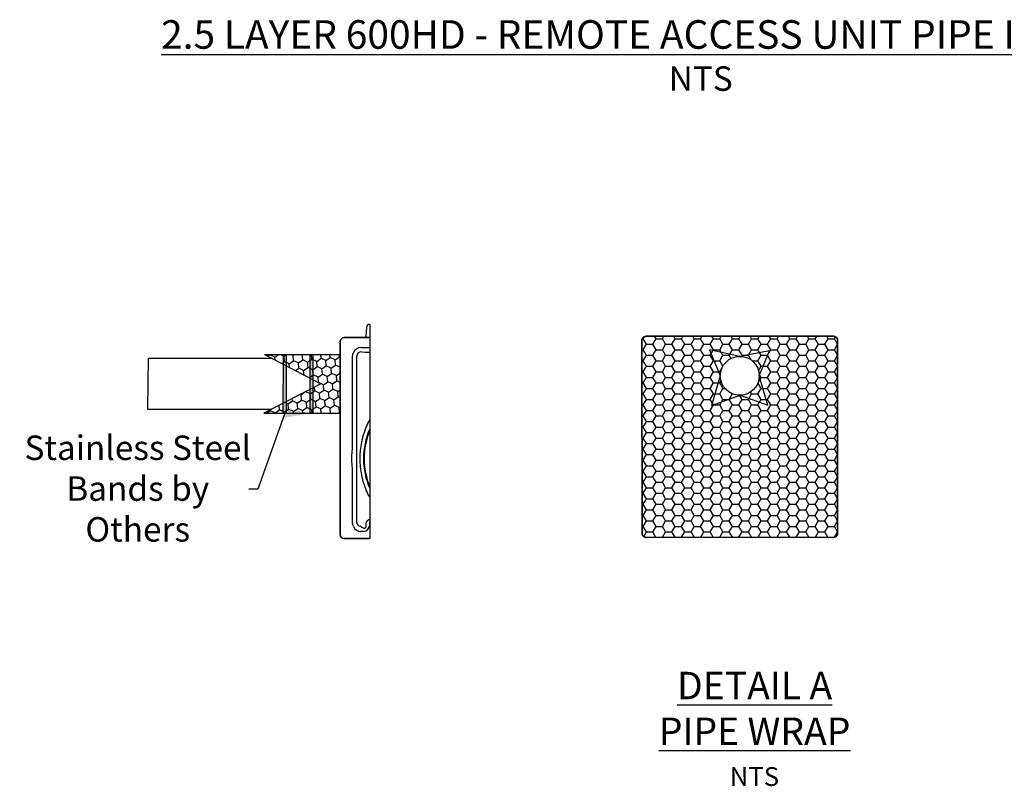
# Model space of a CAD drawing. Units: inches. Extents: x 4235 to 29430, y 2626 to 16572.
# Drawn here: x 17575 to 23369, y 5365 to 9875 of the extents above; entities that cross this region are included whole.
import ezdxf
from ezdxf import colors
from ezdxf.entities.mleader import LeaderData, LeaderLine
from ezdxf.math import Vec2, Vec3

# ---------------------------------------------------------------- set-up
doc = ezdxf.new("R2010")
doc.units = ezdxf.units.IN
doc.header["$LTSCALE"] = 0.25
doc.header["$MEASUREMENT"] = 0
doc.layers.add('Geotextile', color=7, linetype='Continuous', lineweight=30, true_color=0x3e5d76)
doc.layers.add('HD', color=7, linetype='Continuous')
doc.layers.add('Text', color=7, linetype='Continuous')
doc.styles.add('Annotative', font='arial.ttf', dxfattribs={"height": 0.09375})
doc.styles.get("Standard").update_dxf_attribs({"font": 'arial.ttf'})

msp = doc.modelspace()

# ---------------------------------------------------------------- hatches: boundary and pattern name
at = {"layer": 'Geotextile', "lineweight": -2, "transparency": 33554559}
h = msp.add_hatch(dxfattribs=at)
h.set_pattern_fill('HONEY', color=256, scale=300)
h.set_pattern_definition([(0, (-17492.8, -6876.1), (56.25, 32.475953), [37.5, -75]), (120, (-17492.8, -6876.1), (-56.25, 32.475953), [37.5, -75]), (60, (-17492.8, -6876.1), (1e-14, 64.951905), [-75, 37.5])])
h.paths.add_polyline_path([(21237.3602, 6849.6289), (21240.4524, 6840.7141), (21246.4508, 6834.0405), (21255.1479, 6829.9802), (21260.4291, 6829.3728), (22369.0038, 6829.6417), (22376.5952, 6832.2014), (22383.2422, 6837.616), (22387.6919, 6845.7279), (22388.597, 6850.0483), (22388.7415, 6857.2297), (22388.7174, 7989.7621), (22387.4053, 7996.4748), (22382.7353, 8004.3049), (22378.6329, 8007.8914), (22374.2566, 8010.2482), (22369.1695, 8011.6734), (22365.9772, 8011.9629), (21260.4291, 8011.9683), (21258.369, 8011.8769), (21255.4874, 8011.4374), (21246.5926, 8007.4064), (21241.7505, 8002.5726), (21238.4111, 7996.2163), (21237.1649, 7988.7041)])
h.paths.add_polyline_path([(21927.6524, 7779.5706, 1), (21698.254, 7779.5706, 1)], flags=16)
at = {"layer": 'Geotextile', "transparency": 33554559}
h = msp.add_hatch(dxfattribs=at)
h.set_pattern_fill('HONEY', color=256, scale=250, angle=35)
h.set_pattern_definition([(35, (-1258.27, 5875.788), (22.874884, 49.055348), [31.25, -62.5]), (155, (-1258.27, 5875.788), (-53.92062, -4.717443), [31.25, -62.5]), (95, (-1258.27, 5875.788), (-31.045735, 44.337905), [-62.5, 31.25])])
h.paths.add_polyline_path([(19015.8627, 7905.0686), (19347.994, 7732.2154), (19012.5985, 7559.3622), (19460.6711, 7559.3622), (19460.3741, 7905.0686)])
at = {"layer": 'HD', "transparency": 33554559}
h = msp.add_hatch(color=7, dxfattribs=at)
h.dxf.hatch_style = 1
h.paths.add_polyline_path([(19143.5009, 7905.0686), (19126.7746, 7905.0686), (19126.702, 7847.1248), (19143.4283, 7839.7014)])
h.paths.add_polyline_path([(19143.4283, 7839.7014), (19126.702, 7847.1248), (19126.702, 7617.3059), (19143.4283, 7624.7293)])
h.paths.add_polyline_path([(19143.4283, 7624.7293), (19126.702, 7617.3059), (19126.6964, 7559.3622), (19143.4227, 7559.3622)])
h = msp.add_hatch(color=7, dxfattribs=at)
h.dxf.hatch_style = 1
h.paths.add_polyline_path([(19300.8897, 7905.0686), (19284.1634, 7905.0686), (19284.095, 7760.5746), (19300.8213, 7753.1513)])
h.paths.add_polyline_path([(19300.8213, 7753.1513), (19284.095, 7760.5746), (19284.095, 7703.8561), (19300.8213, 7711.2795)])
h.paths.add_polyline_path([(19300.8213, 7711.2795), (19284.095, 7703.8561), (19284.0955, 7559.3622), (19300.8218, 7559.3622)])

# ---------------------------------------------------------------- linework, layer by layer
at = {"layer": 'Geotextile', "lineweight": 35}
for p, q in [((19484.8374, 8004.8567), (19508.0694, 8004.8567)), ((19523.5204, 8004.8567), (19635.401, 8004.8567)), ((21299.112, 8011.9683), (22326.7944, 8011.9683)), ((19461.5733, 6845.5254), (19461.5733, 7981.5925)), ((19508.0694, 6822.2612), (19484.8374, 6822.2612)), ((19635.401, 6822.2612), (19523.5204, 6822.2612))]:
    msp.add_line(p, q, dxfattribs=at)
at = {"layer": 'Geotextile'}
for p, q in [((19015.8627, 7905.0686), (19347.994, 7732.2154)), ((19015.8627, 7905.0686), (19461.5733, 7905.0686)), ((19347.994, 7732.2154), (19012.5985, 7559.3622)), ((19012.5123, 7559.3622), (19460.5849, 7559.3622))]:
    msp.add_line(p, q, dxfattribs=at)
at = {"layer": 'Geotextile', "lineweight": 35}
msp.add_lwpolyline([(21255.4874, 8011.4374), (21246.5926, 8007.4064), (21241.7505, 8002.5726), (21238.4111, 7996.2163), (21237.1649, 7988.7041), (21237.3602, 6849.6289), (21240.4524, 6840.7141), (21246.4508, 6834.0405), (21255.1479, 6829.9802), (21260.4291, 6829.3728), (22369.0038, 6829.6417), (22376.5952, 6832.2014), (22383.2422, 6837.616), (22387.6919, 6845.7279), (22388.597, 6850.0483), (22388.7415, 6857.2297), (22388.7174, 7989.7621), (22387.4053, 7996.4748), (22382.7353, 8004.3049), (22378.6329, 8007.8914), (22374.2566, 8010.2482), (22369.1695, 8011.6734), (22365.9772, 8011.9629), (21260.4291, 8011.9683), (21258.369, 8011.8769), (21255.4874, 8011.4374)], dxfattribs=at)
for centre, start, end in [((19484.8374, 7981.5925), 90, 180), ((19484.8374, 6845.5254), 180, 270)]:
    msp.add_arc(centre, 23.2642, start, end, dxfattribs=at)
for points in [[(19508.0694, 8004.8567), (19511.0647, 8004.8567), (19516.6264, 8004.8567), (19521.3653, 8004.8567), (19523.5204, 8004.8567)], [(19523.5204, 6822.2612), (19521.3653, 6822.2612), (19516.6264, 6822.2612), (19511.0647, 6822.2612), (19508.0694, 6822.2612)]]:
    msp.add_open_spline(points, degree=3, dxfattribs=at)
at = {"layer": 'HD'}
for p, q in [((19616.0879, 8064.7068), (19611.3162, 8010.1658)), ((19583.9027, 7945.5575), (19635.401, 7945.5575)), ((19534.4655, 7355.309), (19534.4655, 7897.2658)), ((19558.3228, 6919.4557), (19558.3228, 7894.4678)), ((19589.5144, 7920.6328), (19609.0341, 7918.9251)), ((19632.3386, 7918.0805), (19635.401, 7918.0805)), ((19534.4655, 6912.6426), (19534.4655, 7229.4737)), ((19614.8395, 6897.4843), (19614.8395, 6913.1114)), ((19633.0572, 6913.1114), (19633.0572, 6897.4843)), ((19598.1269, 6864.1542), (19583.5359, 6864.1542)), ((19598.1269, 6883.2465), (19586.3635, 6888.9453))]:
    msp.add_line(p, q, dxfattribs=at)
at = {"layer": 'HD', "color": 7}
msp.add_line((19635.401, 8082.4039), (19635.401, 6822.2612), dxfattribs=at)
msp.add_lwpolyline([(19061.9779, 7881.0686), (18330.9144, 7881.0686), (18326.5464, 7583.3622), (19059.1669, 7583.3622)], dxfattribs=at)
for points in [[(19126.7746, 7905.0686), (19143.5009, 7905.0686), (19143.4227, 7559.3622), (19126.6964, 7559.3622)], [(19284.1634, 7905.0686), (19300.8897, 7905.0686), (19300.8218, 7559.3622), (19284.0955, 7559.3622)]]:
    msp.add_lwpolyline(points, close=True, dxfattribs=at)
at = {"layer": 'HD', "color": 7, "lineweight": -2}
msp.add_lwpolyline([(21698.2556, 7778.9499), (21646.5209, 7605.2065), (21814.3374, 7664.8797), (21977.1742, 7606.6432), (21927.65, 7778.8266), (21987.2356, 7926.5861), (21812.9102, 7894.2698), (21635.0177, 7932.333), (21698.2556, 7778.9499)], dxfattribs=at)
at = {"layer": 'HD'}
msp.add_circle((21812.9532, 7779.5706), 114.6992, dxfattribs=at)
for centre, radius, start, end in [((19635.401, 8063.0171), 19.3868, 90, 175), ((19605.5223, 8010.6727), 5.816, 270, 355), ((20037.3615, 7292.3914), 438.8513, 156.33930337, 203.66069663), ((20035.1826, 7292.0189), 432.7488, 157.49098576, 202.50901424)]:
    msp.add_arc(centre, radius, start, end, dxfattribs=at)
for centre, major_axis, ratio, start_param, end_param in [((19584.2723, 7896.9054), (34.5327, -34.5327), 0.992432509, 2.359992588, 3.541545846), ((19589.7088, 7891.4689), (29.0507, -13.2324), 0.897800074, 1.965181092, 3.508378234), ((19632.3386, 7920.964), (32.9576, 0), 0.087488664, 3.926990817, 4.71238898), ((19589.7088, 6924.3258), (26.821, 19.3414), 0.842798782, 2.59827531, 3.889126325), ((19595.9213, 6899.5888), (33.8762, -16.4115), 0.927053025, 5.193932771, 6.705302952), ((19595.9213, 6899.5888), (17.7017, -8.5756), 0.788500909, 5.193932771, 6.705302952), ((19584.2723, 6913.3689), (21.9554, 44.2496), 0.981172638, 2.420635424, 3.594649864)]:
    msp.add_ellipse(centre, major_axis=major_axis, ratio=ratio, start_param=start_param, end_param=end_param, dxfattribs=at)
for points, knots in [([(19534.4655, 7897.2658), (19534.4655, 7900.438), (19534.8726, 7903.5382), (19535.8551, 7907.3301), (19536.0755, 7908.0843), (19536.5643, 7909.5842), (19536.8333, 7910.3312), (19537.704, 7912.5387), (19538.371, 7913.9719), (19539.1205, 7915.3683)], [0, 0, 0, 0, 0.5, 0.5, 0.625, 0.625, 0.75, 0.75, 1, 1, 1, 1]), ([(19614.3457, 7479.5014), (19611.377, 7472.4), (19608.5548, 7465.1738), (19603.234, 7450.509), (19600.7336, 7443.0664), (19597.233, 7431.7301), (19596.1066, 7427.9179), (19593.9465, 7420.2607), (19592.913, 7416.417), (19589.9528, 7404.8405), (19588.1662, 7397.0621), (19583.3744, 7373.5428), (19580.9357, 7357.6181), (19578.4686, 7333.3446), (19577.8451, 7325.1889), (19577.2194, 7312.8549), (19577.0623, 7308.7183), (19576.8547, 7300.4699), (19576.8038, 7296.3551), (19576.8098, 7275.828), (19577.6463, 7259.5552), (19580.9197, 7227.2962), (19583.3569, 7211.31), (19587.396, 7191.505), (19588.2543, 7187.5502), (19590.0582, 7179.7104), (19591.0049, 7175.8189), (19593.9759, 7164.2277), (19596.1312, 7156.6111), (19603.098, 7134.0795), (19608.4092, 7119.4819), (19614.3457, 7105.2814)], [0, 0, 0, 0, 0.0625, 0.0625, 0.125, 0.125, 0.15625, 0.15625, 0.1875, 0.1875, 0.25, 0.25, 0.375, 0.375, 0.4375, 0.4375, 0.46875, 0.46875, 0.5, 0.5, 0.625, 0.625, 0.75, 0.75, 0.78125, 0.78125, 0.8125, 0.8125, 0.875, 0.875, 1, 1, 1, 1]), ([(19635.401, 7522.2731), (19633.8587, 7519.5666), (19632.3586, 7516.8589), (19628.8272, 7510.3068), (19626.8358, 7506.4602), (19623.0043, 7498.7578), (19621.1642, 7494.9018), (19617.6344, 7487.1864), (19615.9399, 7483.3147), (19614.3457, 7479.5014)], [0.0736611782, 0.0736611782, 0.0736611782, 0.0736611782, 0.25, 0.25, 0.5, 0.5, 0.75, 0.75, 1, 1, 1, 1]), ([(19534.3848, 7230.5563), (19533.6188, 7235.6763), (19532.9488, 7240.8078), (19531.7998, 7251.0935), (19531.3208, 7256.2505), (19530.1724, 7271.7267), (19529.7904, 7282.0549), (19529.7904, 7297.5633), (19529.8862, 7302.7374), (19530.2697, 7313.0826), (19530.5572, 7318.2463), (19531.7058, 7333.7114), (19532.8528, 7343.9864), (19534.3848, 7354.2265)], [0, 0, 0, 0, 0.125, 0.125, 0.25, 0.25, 0.5, 0.5, 0.625, 0.625, 0.75, 0.75, 1, 1, 1, 1]), ([(19614.3457, 7105.2814), (19615.9411, 7101.4652), (19617.6191, 7097.6313), (19621.1319, 7089.9502), (19622.9668, 7086.1024), (19626.7965, 7078.3995), (19628.7912, 7074.5442), (19632.3386, 7067.9601), (19633.8519, 7065.2286), (19635.401, 7062.5099)], [0, 0, 0, 0, 0.25, 0.25, 0.5, 0.5, 0.75, 0.75, 0.9264559427, 0.9264559427, 0.9264559427, 0.9264559427]), ([(19539.1205, 6894.3498), (19537.6177, 6897.1731), (19536.4629, 6900.1137), (19535.4752, 6903.9435), (19535.3006, 6904.7173), (19534.9992, 6906.2809), (19534.8721, 6907.0725), (19534.5677, 6909.4494), (19534.4655, 6911.0419), (19534.4655, 6912.6426)], [0, 0, 0, 0, 0.5, 0.5, 0.625, 0.625, 0.75, 0.75, 1, 1, 1, 1]), ([(19614.8395, 6913.1114), (19615.2124, 6915.4982), (19615.8962, 6917.805), (19617.3812, 6921.1475), (19617.9537, 6922.2418), (19619.2649, 6924.3879), (19619.9903, 6925.4175), (19621.5733, 6927.3827), (19622.4318, 6928.3197), (19623.8236, 6929.6544), (19624.306, 6930.088), (19625.2941, 6930.9207), (19625.8013, 6931.321), (19627.3615, 6932.4739), (19628.4546, 6933.1797), (19630.742, 6934.4568), (19631.9178, 6935.0181), (19633.871, 6935.8043), (19634.6307, 6936.0762), (19635.401, 6936.3183)], [0, 0, 0, 0, 0.125, 0.125, 0.1875, 0.1875, 0.25, 0.25, 0.3125, 0.3125, 0.34375, 0.34375, 0.375, 0.375, 0.4375, 0.4375, 0.5, 0.5, 0.5386250785, 0.5386250785, 0.5386250785, 0.5386250785]), ([(19635.401, 6920.5147), (19635.2548, 6920.3373), (19635.1159, 6920.154), (19634.7087, 6919.5697), (19634.4667, 6919.1532), (19634.0428, 6918.2865), (19633.8599, 6917.8328), (19633.5554, 6916.9129), (19633.4335, 6916.4478), (19633.1458, 6915.0393), (19633.0572, 6914.0829), (19633.0572, 6913.1114)], [0.6580035004, 0.6580035004, 0.6580035004, 0.6580035004, 0.6875, 0.6875, 0.75, 0.75, 0.8125, 0.8125, 0.875, 0.875, 1, 1, 1, 1]), ([(19582.0745, 6894.1778), (19582.0154, 6894.2597), (19581.9105, 6894.3491), (19581.5882, 6894.5508), (19581.379, 6894.6578), (19581.121, 6894.774)], [0, 0, 0, 0, 0.5, 0.5, 1, 1, 1, 1]), ([(19582.0745, 6894.1778), (19582.794, 6893.1817), (19583.5097, 6892.2505), (19584.938, 6890.5083), (19585.651, 6889.6969), (19586.3635, 6888.9453)], [0, 0, 0, 0, 0.5, 0.5, 1, 1, 1, 1])]:
    msp.add_open_spline(points, degree=3, knots=knots, dxfattribs=at)
for points in [[(19534.3848, 7354.2265), (19534.4385, 7354.5853), (19534.4655, 7354.9462), (19534.4655, 7355.309)], [(19534.4655, 7229.4737), (19534.4655, 7229.8366), (19534.4385, 7230.1974), (19534.3848, 7230.5563)]]:
    msp.add_open_spline(points, degree=3, dxfattribs=at)

# ---------------------------------------------------------------- texts
at = {"layer": 'Text', "attachment_point": 1, "style": 'Annotative'}
for s, width, gutter_width, insert, char_height in [('\\pxqc;{\\fCalibri|b1|i0|c0|p34;\\L2.5 LAYER 600HD - REMOTE ACCESS UNIT PIPE INSTALLATION }', 6762.30703, 750, (18291.8817, 9871.8514), 168), ('\\pxqc;{\\fCalibri|b1|i0|c0|p34;\\LDETAIL A\\PPIPE WRAP }', 2503.051556, 645, (20648.6047, 6038.1643), 161.25)]:
    msp.add_mtext_dynamic_manual_height_columns(s, width=width, gutter_width=gutter_width, heights=[0], dxfattribs=dict(at, insert=insert, char_height=char_height))
at = {"layer": 'Text', "attachment_point": 1}
for insert, char_height, width in [((21394.3981, 9600.3715), 144, 512.713926), ((21753.8788, 5477.4407), 110.85938, 551.16747)]:
    msp.add_mtext('\\pxt35;NTS', dxfattribs=dict(at, insert=insert, char_height=char_height, width=width))

# ---------------------------------------------------------------- leaders
at = {"layer": 'Text'}
ml = msp.add_multileader_mtext('Standard', dxfattribs=at)
ml.set_content('Stainless Steel Bands by Others', color=256)
ml.set_leader_properties()
ml.build(insert=Vec2(0, 0))
ml.multileader.update_dxf_attribs({"text_left_attachment_type": 6, "text_right_attachment_type": 2, "dogleg_length": 0.0938, "arrow_head_size": 161.25})
ctx = ml.context
ctx.base_point, ctx.char_height, ctx.arrow_head_size, ctx.landing_gap_size, ctx.plane_origin = Vec3(17616.1694, 7255.5224), 144, 161.25, 0.00118, Vec3(22514.225, 9433.0487)
ctx.left_attachment, ctx.right_attachment, ctx.text_align_type = 6, 2, 1
notes = []
notes.append((ctx, [(1, (1, 1, 0), (18977.0368, 7112.5898), (-1, 0), 53.3725, [(0, [(19292.4586, 7559.3622), (19135.0596, 7559.3622)], 0, [])])]))
ctx.mtext.insert, ctx.mtext.width, ctx.mtext.alignment, ctx.mtext.flow_direction = Vec3(18269.9168, 7428.3224), 1389.301211, 2, 5
for ctx, leaders in notes:
    for number, flags, end, landing, length, lines in leaders:
        leader = LeaderData()
        leader.index, (leader.has_last_leader_line, leader.has_dogleg_vector, leader.attachment_direction) = number, flags
        leader.last_leader_point, leader.dogleg_vector, leader.dogleg_length = Vec3(end), Vec3(landing), length
        for number, points, colour, breaks in lines:
            line = LeaderLine()
            line.index, line.vertices, line.color, line.breaks = number, Vec3.list(points), colors.encode_raw_color(colour), breaks
            leader.lines.append(line)
        ctx.leaders.append(leader)

doc.saveas('drawing.dxf')
